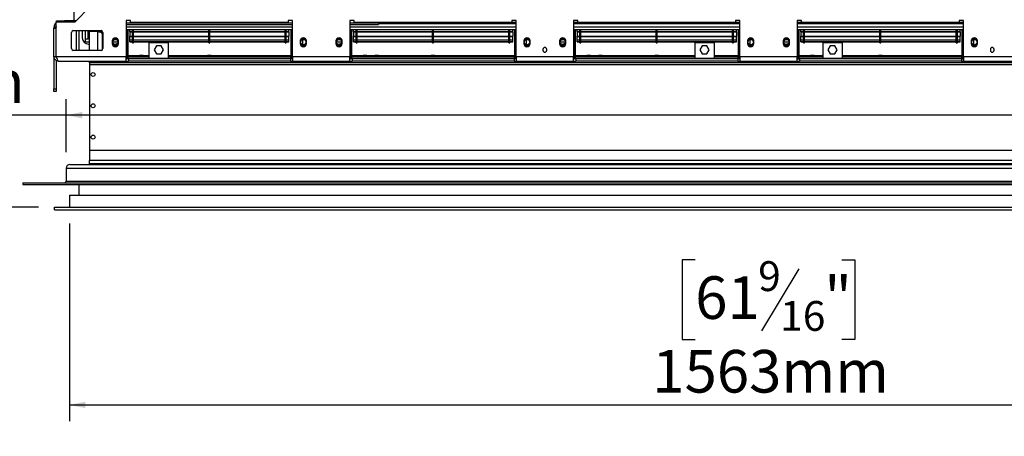
# Model space of a CAD drawing. Units: millimetres. Extents: x 71 to 3887, y 35 to 3094.
# Drawn here: x 534 to 1451, y 329 to 717 of the extents above; entities that cross this region are included whole.
import ezdxf

# ---------------------------------------------------------------- set-up
doc = ezdxf.new("R2010")
doc.units = ezdxf.units.MM
doc.header["$LTSCALE"] = 15
doc.layers.add('FORMAT', color=7, linetype='Continuous')
doc.styles.add('SLDTEXTSTYLE1', font='TXT', dxfattribs={"width": 0.75})
doc.dimstyles.new('SLDDIMSTYLE0', dxfattribs={"dimtxt": 39.6875, "dimasz": 15, "dimexe": 0, "dimexo": 0.0625, "dimgap": 9.921875, "dimtad": 1, "dimdec": 0, "dimlfac": 1.2, "dimrnd": 1e-09, "dimzin": 12, "dimdsep": 46, "dimtxsty": 'SLDTEXTSTYLE1', "dimsah": 1, "dimcen": 0.09, "dimadec": 0, "dimazin": 3, "dimtfac": 1, "dimtdec": 0, "dimtofl": 0, "dimtmove": 0, "dimatfit": 3, "dimfxl": 0, "dimfrac": 2, "dimtolj": 1, "dimtzin": 12, "dimarcsym": 0})
doc.dimstyles.new('SLDDIMSTYLE1', dxfattribs={"dimtxt": 39.6875, "dimasz": 15, "dimexe": 0, "dimexo": 0.0625, "dimgap": 9.921875, "dimtad": 1, "dimdec": 0, "dimlfac": 1.2, "dimrnd": 1e-09, "dimzin": 12, "dimdsep": 46, "dimtxsty": 'SLDTEXTSTYLE1', "dimsah": 1, "dimcen": 0.09, "dimadec": 0, "dimazin": 3, "dimtfac": 1, "dimtdec": 0, "dimtmove": 0, "dimatfit": 0, "dimfxl": 0, "dimfrac": 2, "dimtolj": 1, "dimtzin": 12, "dimarcsym": 0})

# ---------------------------------------------------------------- blocks, each defined once
blk = doc.blocks.new('_D_12')
at = {"layer": 'FORMAT', "color": 7}
for p, q in [((580.41, 527.57), (580.41, 343.53)), ((1882.91, 527.57), (1882.91, 343.53)), ((1163.35, 493.58), (1151.27, 493.58)), ((1151.27, 493.58), (1151.27, 419.5)), ((1299.97, 493.58), (1312.04, 493.58)), ((1312.04, 493.58), (1312.04, 419.5)), ((1259.84, 485.4), (1225.21, 427.68)), ((1151.27, 419.5), (1163.35, 419.5)), ((1312.04, 419.5), (1299.97, 419.5)), ((580.41, 358.53), (1882.91, 358.53))]:
    blk.add_line(p, q, dxfattribs=at)
for points in [[(580.41, 358.53), (595.41, 355.53), (595.41, 361.53)], [(1882.91, 358.53), (1867.91, 361.53), (1867.91, 355.53)]]:
    blk.add_solid(points, dxfattribs=at)
at = {"layer": 'FORMAT', "color": 7, "attachment_point": 1, "style": 'SLDTEXTSTYLE1'}
for s, insert, char_height in [('9', (1222, 492.35), 27.78), ('61', (1163.35, 478.32), 39.688), ('"', (1283.58, 478.32), 39.69), ('16', (1242.52, 455.31), 27.781), ('1563mm', (1123.4, 409.69), 39.688)]:
    blk.add_mtext(s, dxfattribs=dict(at, insert=insert, char_height=char_height))
blk = doc.blocks.new('_D_13')
at = {"layer": 'FORMAT', "color": 7}
for p, q in [((347.97, 763.48), (335.9, 763.48)), ((335.9, 763.48), (335.9, 689.4)), ((505.12, 763.48), (517.19, 763.48)), ((517.19, 763.48), (517.19, 689.4)), ((464.99, 755.3), (430.36, 697.58)), ((335.9, 689.4), (347.97, 689.4)), ((517.19, 689.4), (505.12, 689.4)), ((577.49, 594.07), (577.49, 643.43)), ((1885.82, 594.07), (1885.82, 643.43)), ((577.49, 628.43), (303.66, 628.43)), ((1885.82, 628.43), (577.49, 628.43))]:
    blk.add_line(p, q, dxfattribs=at)
for points in [[(577.49, 628.43), (592.49, 625.43), (592.49, 631.43)], [(1885.82, 628.43), (1870.82, 631.43), (1870.82, 625.43)]]:
    blk.add_solid(points, dxfattribs=at)
at = {"layer": 'FORMAT', "color": 7, "attachment_point": 1, "style": 'SLDTEXTSTYLE1'}
for s, insert, char_height in [('13', (406.62, 762.25), 27.781), ('61', (347.97, 748.22), 39.688), ('"', (488.73, 748.22), 39.69), ('16', (447.67, 725.21), 27.781), ('1570mm', (318.29, 679.59), 39.688)]:
    blk.add_mtext(s, dxfattribs=dict(at, insert=insert, char_height=char_height))
blk = doc.blocks.new('_D_14')
at = {"layer": 'FORMAT', "color": 7}
for p, q in [((426.54, 563.74), (426.54, 601.24)), ((522.07, 563.74), (411.54, 563.74)), ((426.54, 563.74), (426.54, 542.57)), ((551.66, 542.57), (411.54, 542.57)), ((426.54, 542.57), (426.54, 329.27)), ((302.52, 445.69), (302.52, 457.76)), ((302.52, 457.76), (365.58, 457.76)), ((365.58, 457.76), (365.58, 445.69)), ((302.52, 399.97), (302.52, 387.9)), ((365.58, 387.9), (365.58, 399.97)), ((302.52, 387.9), (365.58, 387.9))]:
    blk.add_line(p, q, dxfattribs=at)
for points in [[(426.54, 563.74), (429.54, 578.74), (423.54, 578.74)], [(426.54, 542.57), (423.54, 527.57), (429.54, 527.57)]]:
    blk.add_solid(points, dxfattribs=at)
at = {"layer": 'FORMAT', "color": 7, "char_height": 39.688, "attachment_point": 1, "rotation": 90, "style": 'SLDTEXTSTYLE1'}
for s, insert in [('25mm', (375.38, 343.89)), ('1"', (314.42, 399.97))]:
    blk.add_mtext(s, dxfattribs=dict(at, insert=insert))
blk = doc.blocks.new('_D_19')
at = {"layer": 'FORMAT'}
for p, q in [((540.82, 1052.16), (245.32, 1052.16)), ((260.32, 1052.16), (260.32, 542.57)), ((125.27, 864.36), (125.27, 876.43)), ((125.27, 876.43), (199.35, 876.43)), ((199.35, 876.43), (199.35, 864.36)), ((133.45, 824.23), (191.17, 789.6)), ((125.27, 727.74), (125.27, 715.67)), ((199.35, 715.67), (199.35, 727.74)), ((125.27, 715.67), (199.35, 715.67)), ((551.66, 542.57), (245.32, 542.57))]:
    blk.add_line(p, q, dxfattribs=at)
for points in [[(260.32, 1052.16), (257.32, 1037.16), (263.32, 1037.16)], [(260.32, 542.57), (263.32, 557.57), (257.32, 557.57)]]:
    blk.add_solid(points, dxfattribs=at)
at = {"layer": 'FORMAT', "attachment_point": 1, "rotation": 90, "style": 'SLDTEXTSTYLE1'}
for s, insert, char_height in [('612mm', (209.16, 702.45), 39.688), ('"', (140.53, 847.97), 39.69), ('16', (163.54, 806.91), 27.781), ('1', (126.5, 786.39), 27.78), ('24', (140.53, 727.74), 39.688)]:
    blk.add_mtext(s, dxfattribs=dict(at, insert=insert, char_height=char_height))

msp = doc.modelspace()

# ---------------------------------------------------------------- linework, layer by layer
at = {"color": 7, "linetype": 'Continuous', "lineweight": 25}
for p, q in [((584.48, 743.95), (584.48, 717.16)), ((585.74, 715.49), (599.91, 729.66)), ((568.24, 715.49), (585.74, 715.49)), ((568.24, 682.99), (568.24, 715.49)), ((568.32, 715.49), (568.32, 716.32)), ((568.32, 716.32), (569.99, 716.32)), ((569.99, 716.32), (569.99, 715.49)), ((569.99, 716.32), (574.16, 716.32)), ((574.16, 715.49), (574.16, 716.32)), ((574.16, 716.32), (575.82, 716.32)), ((575.82, 715.49), (575.82, 716.32)), ((586.57, 716.32), (575.82, 716.32)), ((637.49, 716.74), (633.32, 716.74)), ((633.32, 716.74), (633.32, 682.99)), ((637.49, 714.66), (637.49, 716.74)), ((788.32, 716.74), (784.16, 716.74)), ((784.16, 716.74), (784.16, 714.66)), ((788.32, 682.99), (788.32, 716.74)), ((845.82, 716.74), (841.66, 716.74)), ((841.66, 716.74), (841.66, 682.99)), ((845.82, 714.66), (845.82, 716.74)), ((996.66, 716.74), (992.49, 716.74)), ((992.49, 716.74), (992.49, 714.66)), ((996.66, 716.32), (992.49, 716.32)), ((996.66, 682.99), (996.66, 716.74)), ((1054.16, 716.74), (1049.99, 716.74)), ((1049.99, 716.74), (1049.99, 682.99)), ((1054.16, 716.32), (1049.99, 716.32)), ((1054.16, 714.66), (1054.16, 716.74)), ((1204.99, 716.74), (1200.82, 716.74)), ((1200.82, 716.74), (1200.82, 714.66)), ((1204.99, 716.32), (1200.82, 716.32)), ((1204.99, 682.99), (1204.99, 716.74)), ((1262.49, 716.74), (1258.32, 716.74)), ((1258.32, 716.74), (1258.32, 682.99)), ((1262.49, 716.32), (1258.32, 716.32)), ((1262.49, 714.66), (1262.49, 716.74)), ((1413.32, 716.74), (1409.16, 716.74)), ((1409.16, 716.74), (1409.16, 714.66)), ((1413.32, 716.32), (1409.16, 716.32)), ((1413.32, 682.99), (1413.32, 716.74)), ((568.16, 710.49), (566.07, 710.49)), ((566.07, 710.49), (566.07, 709.61)), ((566.07, 709.61), (568.16, 709.61)), ((566.07, 682.99), (566.07, 709.61)), ((568.16, 709.61), (568.16, 710.49)), ((568.16, 682.99), (568.16, 709.61)), ((584.07, 707.16), (609.91, 707.16)), ((586.66, 707.16), (586.66, 688.82)), ((592.49, 707.16), (592.49, 700.49)), ((595.41, 699.19), (595.41, 707.16)), ((597.91, 699.19), (597.91, 707.16)), ((599.16, 706.32), (597.91, 706.32)), ((599.16, 707.16), (599.16, 706.32)), ((607.07, 706.32), (599.16, 706.32)), ((607.07, 706.27), (599.16, 706.27)), ((599.16, 688.82), (599.16, 706.27)), ((604.16, 706.27), (604.16, 706.32)), ((607.07, 707.16), (607.07, 706.32)), ((607.65, 706.2), (607.07, 706.32)), ((633.32, 712.99), (788.32, 712.99)), ((788.32, 710.49), (633.32, 710.49)), ((788.32, 707.99), (633.32, 707.99)), ((634.16, 707.99), (634.16, 680.91)), ((634.99, 707.99), (634.99, 680.91)), ((636.66, 706.49), (636.66, 707.99)), ((636.66, 706.49), (639.16, 706.49)), ((636.66, 706.24), (636.66, 706.49)), ((636.66, 706.24), (639.16, 706.24)), ((636.66, 706.2), (636.66, 706.24)), ((636.66, 706.2), (639.16, 706.2)), ((636.66, 706.2), (636.66, 701.94)), ((784.16, 714.66), (637.49, 714.66)), ((639.16, 695.91), (639.16, 707.99)), ((640.16, 695.91), (640.16, 707.99)), ((640.16, 706.49), (710.32, 706.49)), ((640.16, 706.24), (710.32, 706.24)), ((640.16, 706.2), (710.32, 706.2)), ((710.32, 695.91), (710.32, 707.99)), ((711.32, 695.91), (711.32, 707.99)), ((711.32, 706.49), (781.49, 706.49)), ((711.32, 706.24), (781.49, 706.24)), ((711.32, 706.2), (781.49, 706.2)), ((781.49, 695.91), (781.49, 707.99)), ((782.49, 695.91), (782.49, 707.99)), ((782.49, 706.49), (784.99, 706.49)), ((782.49, 706.24), (784.99, 706.24)), ((782.49, 706.2), (784.99, 706.2)), ((784.99, 706.49), (784.99, 707.99)), ((784.99, 706.24), (784.99, 706.49)), ((784.99, 706.2), (784.99, 706.24)), ((784.99, 706.2), (784.99, 701.94)), ((786.66, 707.99), (786.66, 680.91)), ((787.49, 707.99), (787.49, 680.91)), ((841.66, 712.99), (868.36, 712.99)), ((996.66, 710.49), (841.66, 710.49)), ((996.66, 707.99), (841.66, 707.99)), ((842.49, 707.99), (842.49, 680.91)), ((843.32, 707.99), (843.32, 680.91)), ((844.99, 706.49), (844.99, 707.99)), ((844.99, 706.49), (847.49, 706.49)), ((844.99, 706.24), (844.99, 706.49)), ((844.99, 706.24), (847.49, 706.24)), ((844.99, 706.2), (844.99, 706.24)), ((844.99, 706.2), (847.49, 706.2)), ((844.99, 706.2), (844.99, 701.94)), ((992.49, 714.66), (845.82, 714.66)), ((847.49, 695.91), (847.49, 707.99)), ((848.49, 695.91), (848.49, 707.99)), ((848.49, 706.49), (918.66, 706.49)), ((848.49, 706.24), (918.66, 706.24)), ((848.49, 706.2), (918.66, 706.2)), ((868.36, 714.49), (868.36, 714.66)), ((868.36, 714.49), (868.36, 712.99)), ((996.66, 713.41), (868.36, 713.41)), ((918.66, 695.91), (918.66, 707.99)), ((919.66, 695.91), (919.66, 707.99)), ((919.66, 706.49), (989.82, 706.49)), ((919.66, 706.24), (989.82, 706.24)), ((919.66, 706.2), (989.82, 706.2)), ((989.82, 695.91), (989.82, 707.99)), ((990.82, 695.91), (990.82, 707.99)), ((990.82, 706.49), (993.32, 706.49)), ((990.82, 706.24), (993.32, 706.24)), ((990.82, 706.2), (993.32, 706.2)), ((992.49, 714.66), (996.66, 714.66)), ((993.32, 706.49), (993.32, 707.99)), ((993.32, 706.24), (993.32, 706.49)), ((993.32, 706.2), (993.32, 706.24)), ((993.32, 706.2), (993.32, 701.94)), ((994.99, 707.99), (994.99, 680.91)), ((995.82, 707.99), (995.82, 680.91)), ((1049.99, 714.66), (1054.16, 714.66)), ((1204.99, 713.41), (1049.99, 713.41)), ((1204.99, 710.49), (1049.99, 710.49)), ((1204.99, 707.99), (1049.99, 707.99)), ((1050.82, 707.99), (1050.82, 680.91)), ((1051.66, 707.99), (1051.66, 680.91)), ((1053.32, 706.49), (1053.32, 707.99)), ((1053.32, 706.49), (1055.82, 706.49)), ((1053.32, 706.24), (1053.32, 706.49)), ((1053.32, 706.24), (1055.82, 706.24)), ((1053.32, 706.2), (1053.32, 706.24)), ((1053.32, 706.2), (1055.82, 706.2)), ((1053.32, 706.2), (1053.32, 701.94)), ((1200.82, 714.66), (1054.16, 714.66)), ((1055.82, 695.91), (1055.82, 707.99)), ((1056.82, 695.91), (1056.82, 707.99)), ((1056.82, 706.49), (1126.99, 706.49)), ((1056.82, 706.24), (1126.99, 706.24)), ((1056.82, 706.2), (1126.99, 706.2)), ((1126.99, 695.91), (1126.99, 707.99)), ((1127.99, 695.91), (1127.99, 707.99)), ((1127.99, 706.49), (1198.16, 706.49)), ((1127.99, 706.24), (1198.16, 706.24)), ((1127.99, 706.2), (1198.16, 706.2)), ((1198.16, 695.91), (1198.16, 707.99)), ((1199.16, 695.91), (1199.16, 707.99)), ((1199.16, 706.49), (1201.66, 706.49)), ((1199.16, 706.24), (1201.66, 706.24)), ((1199.16, 706.2), (1201.66, 706.2)), ((1200.82, 714.66), (1204.99, 714.66)), ((1201.66, 706.49), (1201.66, 707.99)), ((1201.66, 706.24), (1201.66, 706.49)), ((1201.66, 706.2), (1201.66, 706.24)), ((1201.66, 706.2), (1201.66, 701.94)), ((1203.32, 707.99), (1203.32, 680.91)), ((1204.16, 707.99), (1204.16, 680.91)), ((1258.32, 714.66), (1262.49, 714.66)), ((1413.32, 713.41), (1258.32, 713.41)), ((1413.32, 710.49), (1258.32, 710.49)), ((1413.32, 707.99), (1258.32, 707.99)), ((1259.16, 707.99), (1259.16, 680.91)), ((1259.99, 707.99), (1259.99, 680.91)), ((1261.66, 706.49), (1261.66, 707.99)), ((1261.66, 706.49), (1264.16, 706.49)), ((1261.66, 706.24), (1261.66, 706.49)), ((1261.66, 706.24), (1264.16, 706.24)), ((1261.66, 706.2), (1261.66, 706.24)), ((1261.66, 706.2), (1264.16, 706.2)), ((1261.66, 706.2), (1261.66, 701.94)), ((1409.16, 714.66), (1262.49, 714.66)), ((1264.16, 695.91), (1264.16, 707.99)), ((1265.16, 695.91), (1265.16, 707.99)), ((1265.16, 706.49), (1335.32, 706.49)), ((1265.16, 706.24), (1335.32, 706.24)), ((1265.16, 706.2), (1335.32, 706.2)), ((1335.32, 695.91), (1335.32, 707.99)), ((1336.32, 695.91), (1336.32, 707.99)), ((1336.32, 706.49), (1406.49, 706.49)), ((1336.32, 706.24), (1406.49, 706.24)), ((1336.32, 706.2), (1406.49, 706.2)), ((1406.49, 695.91), (1406.49, 707.99)), ((1407.49, 695.91), (1407.49, 707.99)), ((1407.49, 706.49), (1409.99, 706.49)), ((1407.49, 706.24), (1409.99, 706.24)), ((1407.49, 706.2), (1409.99, 706.2)), ((1409.16, 714.66), (1413.32, 714.66)), ((1409.99, 706.49), (1409.99, 707.99)), ((1409.99, 706.24), (1409.99, 706.49)), ((1409.99, 706.2), (1409.99, 706.24)), ((1409.99, 706.2), (1409.99, 701.94)), ((1411.66, 707.99), (1411.66, 680.91)), ((1412.49, 707.99), (1412.49, 680.91)), ((582.41, 690.49), (582.41, 705.49)), ((595.41, 696.74), (595.41, 699.19)), ((597.91, 699.19), (595.41, 699.19)), ((599.16, 704.24), (597.91, 704.24)), ((610.82, 704.24), (610.82, 689.1)), ((611.57, 705.49), (611.57, 690.49)), ((620.41, 697.57), (620.41, 695.07)), ((626.24, 695.07), (626.24, 697.57)), ((634.16, 706.07), (633.32, 706.07)), ((636.66, 701.94), (639.16, 701.94)), ((636.66, 701.69), (636.66, 701.94)), ((636.66, 698.69), (636.66, 701.69)), ((636.66, 701.69), (639.16, 701.69)), ((636.66, 698.69), (639.16, 698.69)), ((636.66, 698.69), (636.66, 698.46)), ((636.66, 696.95), (636.66, 698.46)), ((636.66, 698.46), (639.16, 698.46)), ((640.16, 701.94), (710.32, 701.94)), ((640.16, 701.69), (710.32, 701.69)), ((640.16, 698.69), (710.32, 698.69)), ((640.16, 698.46), (710.32, 698.46)), ((711.32, 701.94), (781.49, 701.94)), ((711.32, 701.69), (781.49, 701.69)), ((711.32, 698.69), (781.49, 698.69)), ((711.32, 698.46), (781.49, 698.46)), ((782.49, 701.94), (784.99, 701.94)), ((782.49, 701.69), (784.99, 701.69)), ((782.49, 698.69), (784.99, 698.69)), ((782.49, 698.46), (784.99, 698.46)), ((784.99, 701.69), (784.99, 701.94)), ((784.99, 698.69), (784.99, 701.69)), ((784.99, 698.46), (784.99, 698.69)), ((784.99, 696.95), (784.99, 698.46)), ((787.49, 706.07), (788.32, 706.07)), ((795.41, 697.57), (795.41, 695.07)), ((801.24, 695.07), (801.24, 697.57)), ((828.74, 697.57), (828.74, 695.07)), ((834.57, 695.07), (834.57, 697.57)), ((842.49, 706.07), (841.66, 706.07)), ((844.99, 701.94), (847.49, 701.94)), ((844.99, 701.69), (844.99, 701.94)), ((844.99, 698.69), (844.99, 701.69)), ((844.99, 701.69), (847.49, 701.69)), ((844.99, 698.69), (847.49, 698.69)), ((844.99, 698.69), (844.99, 698.46)), ((844.99, 696.95), (844.99, 698.46)), ((844.99, 698.46), (847.49, 698.46)), ((848.49, 701.94), (918.66, 701.94)), ((848.49, 701.69), (918.66, 701.69)), ((848.49, 698.69), (918.66, 698.69)), ((848.49, 698.46), (918.66, 698.46)), ((919.66, 701.94), (989.82, 701.94)), ((919.66, 701.69), (989.82, 701.69)), ((919.66, 698.69), (989.82, 698.69)), ((919.66, 698.46), (989.82, 698.46)), ((990.82, 701.94), (993.32, 701.94)), ((990.82, 701.69), (993.32, 701.69)), ((990.82, 698.69), (993.32, 698.69)), ((990.82, 698.46), (993.32, 698.46)), ((993.32, 701.69), (993.32, 701.94)), ((993.32, 698.69), (993.32, 701.69)), ((993.32, 698.46), (993.32, 698.69)), ((993.32, 696.95), (993.32, 698.46)), ((995.82, 706.07), (996.66, 706.07)), ((1003.74, 697.57), (1003.74, 695.07)), ((1009.57, 695.07), (1009.57, 697.57)), ((1037.07, 697.57), (1037.07, 695.07)), ((1042.91, 695.07), (1042.91, 697.57)), ((1050.82, 706.07), (1049.99, 706.07)), ((1053.32, 701.94), (1055.82, 701.94)), ((1053.32, 701.69), (1053.32, 701.94)), ((1053.32, 698.69), (1053.32, 701.69)), ((1053.32, 701.69), (1055.82, 701.69)), ((1053.32, 698.69), (1055.82, 698.69)), ((1053.32, 698.69), (1053.32, 698.46)), ((1053.32, 696.95), (1053.32, 698.46)), ((1053.32, 698.46), (1055.82, 698.46)), ((1056.82, 701.94), (1126.99, 701.94)), ((1056.82, 701.69), (1126.99, 701.69)), ((1056.82, 698.69), (1126.99, 698.69)), ((1056.82, 698.46), (1126.99, 698.46)), ((1127.99, 701.94), (1198.16, 701.94)), ((1127.99, 701.69), (1198.16, 701.69)), ((1127.99, 698.69), (1198.16, 698.69)), ((1127.99, 698.46), (1198.16, 698.46)), ((1199.16, 701.94), (1201.66, 701.94)), ((1199.16, 701.69), (1201.66, 701.69)), ((1199.16, 698.69), (1201.66, 698.69)), ((1199.16, 698.46), (1201.66, 698.46)), ((1201.66, 701.69), (1201.66, 701.94)), ((1201.66, 698.69), (1201.66, 701.69)), ((1201.66, 698.46), (1201.66, 698.69)), ((1201.66, 696.95), (1201.66, 698.46)), ((1204.16, 706.07), (1204.99, 706.07)), ((1212.07, 697.57), (1212.07, 695.07)), ((1217.91, 695.07), (1217.91, 697.57)), ((1245.41, 697.57), (1245.41, 695.07)), ((1251.24, 695.07), (1251.24, 697.57)), ((1259.16, 706.07), (1258.32, 706.07)), ((1261.66, 701.94), (1264.16, 701.94)), ((1261.66, 701.69), (1261.66, 701.94)), ((1261.66, 698.69), (1261.66, 701.69)), ((1261.66, 701.69), (1264.16, 701.69)), ((1261.66, 698.69), (1264.16, 698.69)), ((1261.66, 698.69), (1261.66, 698.46)), ((1261.66, 696.95), (1261.66, 698.46)), ((1261.66, 698.46), (1264.16, 698.46)), ((1265.16, 701.94), (1335.32, 701.94)), ((1265.16, 701.69), (1335.32, 701.69)), ((1265.16, 698.69), (1335.32, 698.69)), ((1265.16, 698.46), (1335.32, 698.46)), ((1336.32, 701.94), (1406.49, 701.94)), ((1336.32, 701.69), (1406.49, 701.69)), ((1336.32, 698.69), (1406.49, 698.69)), ((1336.32, 698.46), (1406.49, 698.46)), ((1407.49, 701.94), (1409.99, 701.94)), ((1407.49, 701.69), (1409.99, 701.69)), ((1407.49, 698.69), (1409.99, 698.69)), ((1407.49, 698.46), (1409.99, 698.46)), ((1409.99, 701.69), (1409.99, 701.94)), ((1409.99, 698.69), (1409.99, 701.69)), ((1409.99, 698.46), (1409.99, 698.69)), ((1409.99, 696.95), (1409.99, 698.37)), ((1412.49, 706.07), (1413.32, 706.07)), ((1420.41, 697.57), (1420.41, 695.07)), ((1426.24, 695.07), (1426.24, 697.57)), ((609.91, 688.82), (584.07, 688.82)), ((595.41, 696.74), (599.16, 696.74)), ((598.32, 694.66), (599.16, 694.66)), ((610.82, 695.49), (611.57, 695.49)), ((610.82, 694.66), (611.57, 694.66)), ((620.84, 696.74), (625.81, 696.74)), ((621.62, 694.66), (622.49, 694.66)), ((636.66, 696.95), (639.16, 696.95)), ((636.66, 696.75), (636.66, 696.95)), ((636.66, 696.75), (639.16, 696.75)), ((639.16, 695.91), (640.16, 695.91)), ((640.16, 696.95), (710.32, 696.95)), ((640.16, 696.75), (710.32, 696.75)), ((654.57, 695.91), (654.57, 681.32)), ((672.91, 695.91), (654.57, 695.91)), ((661.55, 693.03), (659.36, 689.24)), ((659.36, 689.24), (661.55, 685.45)), ((665.93, 693.03), (661.55, 693.03)), ((668.12, 689.24), (665.93, 693.03)), ((665.93, 685.45), (668.12, 689.24)), ((672.91, 681.32), (672.91, 695.91)), ((710.32, 695.91), (711.32, 695.91)), ((711.32, 696.95), (781.49, 696.95)), ((711.32, 696.75), (781.49, 696.75)), ((781.49, 695.91), (782.49, 695.91)), ((782.49, 696.95), (784.99, 696.95)), ((782.49, 696.75), (784.99, 696.75)), ((784.99, 696.75), (784.99, 696.95)), ((829.17, 696.74), (834.14, 696.74)), ((829.96, 694.66), (830.82, 694.66)), ((844.99, 696.95), (847.49, 696.95)), ((844.99, 696.75), (844.99, 696.95)), ((844.99, 696.75), (847.49, 696.75)), ((847.49, 695.91), (848.49, 695.91)), ((848.49, 696.95), (918.66, 696.95)), ((848.49, 696.75), (918.66, 696.75)), ((918.66, 695.91), (919.66, 695.91)), ((919.66, 696.95), (989.82, 696.95)), ((919.66, 696.75), (989.82, 696.75)), ((989.82, 695.91), (990.82, 695.91)), ((990.82, 696.95), (993.32, 696.95)), ((990.82, 696.75), (993.32, 696.75)), ((993.32, 696.75), (993.32, 696.95)), ((1021.57, 689.71), (1021.57, 688.88)), ((1025.07, 688.88), (1025.07, 689.71)), ((1037.5, 696.74), (1042.48, 696.74)), ((1038.29, 694.66), (1039.16, 694.66)), ((1053.32, 696.95), (1055.82, 696.95)), ((1053.32, 696.75), (1053.32, 696.95)), ((1053.32, 696.75), (1055.82, 696.75)), ((1055.82, 695.91), (1056.82, 695.91)), ((1056.82, 696.95), (1126.99, 696.95)), ((1056.82, 696.75), (1126.99, 696.75)), ((1126.99, 695.91), (1127.99, 695.91)), ((1127.99, 696.95), (1198.16, 696.95)), ((1127.99, 696.75), (1198.16, 696.75)), ((1162.91, 695.91), (1162.91, 681.32)), ((1181.24, 695.91), (1162.91, 695.91)), ((1169.88, 693.03), (1167.69, 689.24)), ((1167.69, 689.24), (1169.88, 685.45)), ((1174.26, 693.03), (1169.88, 693.03)), ((1176.45, 689.24), (1174.26, 693.03)), ((1174.26, 685.45), (1176.45, 689.24)), ((1181.24, 681.32), (1181.24, 695.91)), ((1198.16, 695.91), (1199.16, 695.91)), ((1199.16, 696.95), (1201.66, 696.95)), ((1199.16, 696.75), (1201.66, 696.75)), ((1201.66, 696.75), (1201.66, 696.95)), ((1245.84, 696.74), (1250.81, 696.74)), ((1246.62, 694.66), (1247.49, 694.66)), ((1261.66, 696.95), (1264.16, 696.95)), ((1261.66, 696.75), (1261.66, 696.95)), ((1261.66, 696.75), (1264.16, 696.75)), ((1264.16, 695.91), (1265.16, 695.91)), ((1265.16, 696.95), (1335.32, 696.95)), ((1265.16, 696.75), (1335.32, 696.75)), ((1282.07, 695.91), (1282.07, 681.32)), ((1300.41, 695.91), (1282.07, 695.91)), ((1289.05, 693.03), (1286.86, 689.24)), ((1286.86, 689.24), (1289.05, 685.45)), ((1293.43, 693.03), (1289.05, 693.03)), ((1295.62, 689.24), (1293.43, 693.03)), ((1293.43, 685.45), (1295.62, 689.24)), ((1300.41, 681.32), (1300.41, 695.91)), ((1335.32, 695.91), (1336.32, 695.91)), ((1336.32, 696.95), (1406.49, 696.95)), ((1336.32, 696.75), (1406.49, 696.75)), ((1406.49, 695.91), (1407.49, 695.91)), ((1407.49, 696.95), (1409.99, 696.95)), ((1407.49, 696.75), (1409.99, 696.75)), ((1409.99, 696.75), (1409.99, 696.95)), ((1438.24, 689.71), (1438.24, 688.88)), ((1441.74, 688.88), (1441.74, 689.71)), ((566.07, 682.99), (568.16, 682.99)), ((566.07, 682.99), (566.07, 652.99)), ((568.16, 679.41), (568.16, 652.99)), ((568.24, 682.99), (633.32, 682.99)), ((570.24, 678.82), (633.32, 678.82)), ((599.16, 677.16), (599.16, 678.82)), ((603.32, 678.82), (603.32, 677.16)), ((634.16, 686.91), (633.32, 686.91)), ((633.32, 683.82), (634.16, 683.82)), ((633.32, 682.99), (634.16, 682.99)), ((633.32, 678.82), (633.32, 682.99)), ((633.32, 681.74), (633.49, 681.74)), ((635.41, 680.91), (633.32, 680.91)), ((633.32, 678.82), (635.41, 678.82)), ((633.49, 681.74), (633.49, 680.91)), ((645.76, 683.84), (634.99, 683.84)), ((654.57, 683.82), (634.99, 683.82)), ((634.99, 680.91), (634.99, 682.32)), ((786.24, 680.91), (635.41, 680.91)), ((635.41, 680.91), (635.41, 678.82)), ((786.24, 678.82), (635.41, 678.82)), ((645.82, 684.16), (645.75, 683.82)), ((649.15, 684.16), (645.82, 684.16)), ((649.22, 683.82), (649.15, 684.16)), ((654.57, 683.84), (649.22, 683.84)), ((656.82, 681.32), (654.57, 681.32)), ((654.57, 681.32), (654.57, 680.91)), ((659.93, 681.32), (656.82, 681.32)), ((656.82, 680.91), (656.82, 681.32)), ((662.18, 681.32), (659.93, 681.32)), ((659.93, 681.32), (659.93, 680.91)), ((661.55, 685.45), (665.93, 685.45)), ((665.3, 681.32), (662.18, 681.32)), ((662.18, 680.91), (662.18, 681.32)), ((667.55, 681.32), (665.3, 681.32)), ((665.3, 681.32), (665.3, 680.91)), ((670.66, 681.32), (667.55, 681.32)), ((667.55, 680.91), (667.55, 681.32)), ((672.91, 681.32), (670.66, 681.32)), ((670.66, 681.32), (670.66, 680.91)), ((709.09, 683.84), (672.91, 683.84)), ((786.66, 683.82), (672.91, 683.82)), ((672.91, 680.91), (672.91, 681.32)), ((709.16, 684.16), (709.09, 683.82)), ((712.49, 684.16), (709.16, 684.16)), ((712.56, 683.82), (712.49, 684.16)), ((761.59, 683.84), (712.55, 683.84)), ((761.66, 684.16), (761.59, 683.82)), ((761.66, 684.16), (764.99, 684.16)), ((765.06, 683.82), (764.99, 684.16)), ((772.43, 683.84), (765.05, 683.84)), ((772.49, 684.16), (772.42, 683.82)), ((772.49, 684.16), (775.82, 684.16)), ((775.89, 683.82), (775.82, 684.16)), ((786.66, 683.84), (775.89, 683.84)), ((786.24, 680.91), (786.24, 678.82)), ((788.32, 680.91), (786.24, 680.91)), ((786.24, 678.82), (788.32, 678.82)), ((786.66, 680.91), (786.66, 682.32)), ((787.49, 686.91), (788.32, 686.91)), ((788.32, 683.82), (787.49, 683.82)), ((788.32, 682.99), (787.49, 682.99)), ((788.32, 681.74), (788.16, 681.74)), ((788.16, 681.74), (788.16, 680.91)), ((788.32, 682.99), (841.66, 682.99)), ((788.32, 682.99), (788.32, 678.82)), ((788.32, 678.82), (841.66, 678.82)), ((842.49, 686.91), (841.66, 686.91)), ((841.66, 683.82), (842.49, 683.82)), ((841.66, 682.99), (842.49, 682.99)), ((841.66, 678.82), (841.66, 682.99)), ((841.66, 681.74), (841.82, 681.74)), ((843.74, 680.91), (841.66, 680.91)), ((841.66, 678.82), (843.74, 678.82)), ((841.82, 681.74), (841.82, 680.91)), ((854.09, 683.84), (843.32, 683.84)), ((994.99, 683.82), (843.32, 683.82)), ((994.99, 682.32), (843.32, 682.32)), ((843.32, 680.91), (843.32, 682.32)), ((843.74, 680.91), (843.74, 678.82)), ((994.57, 680.91), (843.74, 680.91)), ((994.57, 678.82), (843.74, 678.82)), ((854.16, 684.16), (854.09, 683.82)), ((857.49, 684.16), (854.16, 684.16)), ((857.56, 683.82), (857.49, 684.16)), ((864.93, 683.84), (857.55, 683.84)), ((864.99, 684.16), (864.92, 683.82)), ((868.32, 684.16), (864.99, 684.16)), ((868.39, 683.82), (868.32, 684.16)), ((917.43, 683.84), (868.39, 683.84)), ((917.49, 684.16), (917.42, 683.82)), ((920.82, 684.16), (917.49, 684.16)), ((920.89, 683.82), (920.82, 684.16)), ((969.93, 683.84), (920.89, 683.84)), ((969.99, 684.16), (969.92, 683.82)), ((969.99, 684.16), (973.32, 684.16)), ((973.39, 683.82), (973.32, 684.16)), ((980.76, 683.84), (973.39, 683.84)), ((980.82, 684.16), (980.75, 683.82)), ((980.82, 684.16), (984.15, 684.16)), ((984.22, 683.82), (984.15, 684.16)), ((994.99, 683.84), (984.22, 683.84)), ((994.57, 680.91), (994.57, 678.82)), ((996.66, 680.91), (994.57, 680.91)), ((994.57, 678.82), (996.66, 678.82)), ((994.99, 680.91), (994.99, 682.32)), ((995.82, 686.91), (996.66, 686.91)), ((996.66, 683.82), (995.82, 683.82)), ((996.66, 682.99), (995.82, 682.99)), ((996.49, 681.74), (996.49, 680.91)), ((996.66, 681.74), (996.49, 681.74)), ((996.66, 682.99), (1049.99, 682.99)), ((996.66, 682.99), (996.66, 678.82)), ((996.66, 678.82), (1049.99, 678.82)), ((1050.82, 686.91), (1049.99, 686.91)), ((1049.99, 683.82), (1050.82, 683.82)), ((1049.99, 682.99), (1050.82, 682.99)), ((1049.99, 678.82), (1049.99, 682.99)), ((1049.99, 681.74), (1050.16, 681.74)), ((1052.07, 680.91), (1049.99, 680.91)), ((1049.99, 678.82), (1052.07, 678.82)), ((1050.16, 681.74), (1050.16, 680.91)), ((1062.43, 683.84), (1051.66, 683.84)), ((1162.91, 683.82), (1051.66, 683.82)), ((1051.66, 680.91), (1051.66, 682.32)), ((1202.91, 680.91), (1052.07, 680.91)), ((1052.07, 680.91), (1052.07, 678.82)), ((1202.91, 678.82), (1052.07, 678.82)), ((1062.49, 684.16), (1062.42, 683.82)), ((1065.82, 684.16), (1062.49, 684.16)), ((1065.89, 683.82), (1065.82, 684.16)), ((1073.26, 683.84), (1065.89, 683.84)), ((1073.32, 684.16), (1073.25, 683.82)), ((1076.65, 684.16), (1073.32, 684.16)), ((1076.72, 683.82), (1076.65, 684.16)), ((1125.76, 683.84), (1076.72, 683.84)), ((1125.82, 684.16), (1125.75, 683.82)), ((1129.15, 684.16), (1125.82, 684.16)), ((1129.22, 683.82), (1129.15, 684.16)), ((1162.91, 683.84), (1129.22, 683.84)), ((1165.16, 681.32), (1162.91, 681.32)), ((1162.91, 681.32), (1162.91, 680.91)), ((1168.27, 681.32), (1165.16, 681.32)), ((1165.16, 680.91), (1165.16, 681.32)), ((1170.52, 681.32), (1168.27, 681.32)), ((1168.27, 681.32), (1168.27, 680.91)), ((1169.88, 685.45), (1174.26, 685.45)), ((1173.63, 681.32), (1170.52, 681.32)), ((1170.52, 680.91), (1170.52, 681.32)), ((1175.88, 681.32), (1173.63, 681.32)), ((1173.63, 681.32), (1173.63, 680.91)), ((1178.99, 681.32), (1175.88, 681.32)), ((1175.88, 680.91), (1175.88, 681.32)), ((1181.24, 681.32), (1178.99, 681.32)), ((1178.99, 681.32), (1178.99, 680.91)), ((1181.24, 684.16), (1181.65, 684.16)), ((1203.32, 683.82), (1181.24, 683.82)), ((1181.24, 680.91), (1181.24, 681.32)), ((1181.72, 683.82), (1181.65, 684.16)), ((1189.09, 683.84), (1181.72, 683.84)), ((1189.16, 684.16), (1189.09, 683.82)), ((1189.16, 684.16), (1192.49, 684.16)), ((1192.56, 683.82), (1192.49, 684.16)), ((1203.32, 683.84), (1192.55, 683.84)), ((1202.91, 680.91), (1202.91, 678.82)), ((1204.99, 680.91), (1202.91, 680.91)), ((1202.91, 678.82), (1204.99, 678.82)), ((1203.32, 680.91), (1203.32, 682.32)), ((1204.16, 686.91), (1204.99, 686.91)), ((1204.99, 683.82), (1204.16, 683.82)), ((1204.99, 682.99), (1204.16, 682.99)), ((1204.99, 681.74), (1204.82, 681.74)), ((1204.82, 681.74), (1204.82, 680.91)), ((1204.99, 682.99), (1258.32, 682.99)), ((1204.99, 682.99), (1204.99, 678.82)), ((1204.99, 678.82), (1258.32, 678.82)), ((1259.16, 686.91), (1258.32, 686.91)), ((1258.32, 683.82), (1259.16, 683.82)), ((1258.32, 682.99), (1259.16, 682.99)), ((1258.32, 678.82), (1258.32, 682.99)), ((1258.32, 681.74), (1258.49, 681.74)), ((1258.32, 680.91), (1260.41, 680.91)), ((1258.32, 678.82), (1260.41, 678.82)), ((1258.49, 681.74), (1258.49, 680.91)), ((1270.76, 683.84), (1259.99, 683.84)), ((1282.07, 683.82), (1259.99, 683.82)), ((1259.99, 680.91), (1259.99, 682.32)), ((1260.41, 680.91), (1260.41, 678.82)), ((1411.24, 680.91), (1260.41, 680.91)), ((1411.24, 678.82), (1260.41, 678.82)), ((1270.82, 684.16), (1270.75, 683.82)), ((1274.15, 684.16), (1270.82, 684.16)), ((1274.22, 683.82), (1274.15, 684.16)), ((1281.59, 683.84), (1274.22, 683.84)), ((1281.66, 684.16), (1281.59, 683.82)), ((1282.07, 684.16), (1281.66, 684.16)), ((1284.32, 681.32), (1282.07, 681.32)), ((1282.07, 681.32), (1282.07, 680.91)), ((1287.43, 681.32), (1284.32, 681.32)), ((1284.32, 680.91), (1284.32, 681.32)), ((1289.68, 681.32), (1287.43, 681.32)), ((1287.43, 681.32), (1287.43, 680.91)), ((1289.05, 685.45), (1293.43, 685.45)), ((1292.8, 681.32), (1289.68, 681.32)), ((1289.68, 680.91), (1289.68, 681.32)), ((1295.05, 681.32), (1292.8, 681.32)), ((1292.8, 681.32), (1292.8, 680.91)), ((1298.16, 681.32), (1295.05, 681.32)), ((1295.05, 680.91), (1295.05, 681.32)), ((1300.41, 681.32), (1298.16, 681.32)), ((1298.16, 681.32), (1298.16, 680.91)), ((1334.09, 683.84), (1300.41, 683.84)), ((1411.66, 683.82), (1300.41, 683.82)), ((1300.41, 680.91), (1300.41, 681.32)), ((1334.16, 684.16), (1334.09, 683.82)), ((1337.49, 684.16), (1334.16, 684.16)), ((1337.56, 683.82), (1337.49, 684.16)), ((1386.59, 683.84), (1337.55, 683.84)), ((1386.66, 684.16), (1386.59, 683.82)), ((1386.66, 684.16), (1389.99, 684.16)), ((1390.06, 683.82), (1389.99, 684.16)), ((1397.43, 683.84), (1390.05, 683.84)), ((1397.49, 684.16), (1397.42, 683.82)), ((1397.49, 684.16), (1400.82, 684.16)), ((1400.89, 683.82), (1400.82, 684.16)), ((1411.66, 683.84), (1400.89, 683.84)), ((1411.24, 680.91), (1411.24, 678.82)), ((1411.24, 680.91), (1413.32, 680.91)), ((1411.24, 678.82), (1413.32, 678.82)), ((1411.66, 680.91), (1411.66, 682.32)), ((1412.49, 686.91), (1413.32, 686.91)), ((1413.32, 683.82), (1412.49, 683.82)), ((1413.32, 682.99), (1412.49, 682.99)), ((1413.16, 681.74), (1413.16, 680.91)), ((1413.32, 681.74), (1413.16, 681.74)), ((1413.32, 682.99), (1466.66, 682.99)), ((1413.32, 682.99), (1413.32, 678.82)), ((1413.32, 678.82), (1466.66, 678.82)), ((603.32, 677.16), (599.16, 677.16)), ((599.16, 677.16), (599.16, 675.49)), ((599.16, 675.49), (1864.16, 675.49)), ((599.16, 675.49), (599.16, 595.49)), ((1859.99, 677.16), (603.32, 677.16)), ((566.07, 652.99), (568.16, 652.99)), ((566.07, 650.49), (566.07, 652.99)), ((568.16, 652.99), (568.16, 650.49)), ((568.16, 650.49), (566.07, 650.49)), ((599.16, 595.49), (599.16, 586.32)), ((1864.16, 595.49), (599.16, 595.49)), ((577.49, 579.07), (577.49, 567.07)), ((577.49, 579.07), (1885.82, 579.07)), ((580.82, 582.41), (1882.49, 582.41)), ((599.16, 582.99), (599.16, 586.32)), ((1864.16, 586.32), (599.16, 586.32)), ((1864.16, 582.99), (599.16, 582.99)), ((615.82, 582.99), (615.82, 582.41)), ((537.07, 565.41), (537.07, 563.74)), ((537.07, 565.41), (1926.24, 565.41)), ((537.07, 563.74), (1926.24, 563.74)), ((577.49, 567.07), (1885.82, 567.07)), ((589.57, 553.82), (589.57, 563.74)), ((580.41, 553.82), (580.41, 542.57)), ((580.41, 553.82), (1882.91, 553.82)), ((566.66, 540.32), (566.66, 542.57)), ((566.66, 542.57), (1896.66, 542.57)), ((566.66, 540.32), (1896.66, 540.32))]:
    msp.add_line(p, q, dxfattribs=at)
at = {"color": 8, "linetype": 'Continuous', "lineweight": 25}
for p, q in [((589.16, 707.16), (589.16, 688.82)), ((607.07, 688.82), (607.07, 706.27)), ((633.32, 714.49), (788.32, 714.49)), ((841.66, 714.49), (868.36, 714.49)), ((610.82, 699.66), (611.57, 699.66)), ((797.49, 698.85), (797.49, 694.13)), ((1005.82, 698.85), (1005.82, 694.13)), ((1214.16, 698.85), (1214.16, 694.13)), ((1422.49, 698.85), (1422.49, 694.13)), ((633.32, 684.41), (634.16, 684.41)), ((633.32, 682.16), (634.16, 682.16)), ((654.57, 682.32), (634.99, 682.32)), ((786.66, 682.32), (672.91, 682.32)), ((788.32, 684.41), (787.49, 684.41)), ((841.66, 684.41), (842.49, 684.41)), ((841.66, 682.16), (842.49, 682.16)), ((996.66, 684.41), (995.82, 684.41)), ((1049.99, 684.41), (1050.82, 684.41)), ((1049.99, 682.16), (1050.82, 682.16)), ((1162.91, 682.32), (1051.66, 682.32)), ((1203.32, 682.32), (1181.24, 682.32)), ((1204.99, 684.41), (1204.16, 684.41)), ((1258.32, 684.41), (1259.16, 684.41)), ((1258.32, 682.16), (1259.16, 682.16)), ((1282.07, 682.32), (1259.99, 682.32)), ((1411.66, 682.32), (1300.41, 682.32)), ((1413.32, 684.41), (1412.49, 684.41))]:
    msp.add_line(p, q, dxfattribs=at)
at = {"color": 7, "linetype": 'Continuous', "lineweight": 25, "flags": 128}
for points in [[(568.24, 711.07), (568.2, 710.9), (568.16, 710.49)], [(633.32, 682.54), (633.42, 682.64), (633.72, 682.99)], [(634.09, 683.82), (634.11, 683.92), (634.16, 684.41)], [(787.49, 684.41), (787.54, 683.92), (787.56, 683.82)], [(787.93, 682.99), (788.22, 682.64), (788.32, 682.54)], [(841.66, 682.54), (841.76, 682.64), (842.05, 682.99)], [(842.42, 683.82), (842.44, 683.92), (842.49, 684.41)], [(995.82, 684.41), (995.87, 683.92), (995.89, 683.82)], [(996.26, 682.99), (996.56, 682.64), (996.66, 682.54)], [(1049.99, 682.54), (1050.09, 682.64), (1050.38, 682.99)], [(1050.75, 683.82), (1050.77, 683.92), (1050.82, 684.41)], [(1204.16, 684.41), (1204.2, 683.92), (1204.23, 683.82)], [(1204.6, 682.99), (1204.89, 682.64), (1204.99, 682.54)], [(1258.32, 682.54), (1258.42, 682.64), (1258.72, 682.99)], [(1259.09, 683.82), (1259.11, 683.92), (1259.16, 684.41)], [(1412.49, 684.41), (1412.54, 683.92), (1412.56, 683.82)], [(1412.93, 682.99), (1413.22, 682.64), (1413.32, 682.54)]]:
    msp.add_lwpolyline(points, dxfattribs=at)
at = {"color": 7, "linetype": 'Continuous', "lineweight": 25}
for centre, radius in [((623.32, 696.49), 2.5), ((798.32, 696.49), 2.5), ((831.66, 696.49), 2.5), ((1006.66, 696.49), 2.5), ((1039.99, 696.49), 2.5), ((1214.99, 696.49), 2.5), ((1248.32, 696.49), 2.5), ((1423.32, 696.49), 2.5), ((602.49, 666.32), 1.83), ((602.49, 637.16), 1.83), ((602.49, 607.99), 1.83)]:
    msp.add_circle(centre, radius, dxfattribs=at)
for centre, radius, start, end in [((585.31, 717.16), 0.833, 180, 270), ((570.24, 710.49), 4.17, 118.6854, 180), ((584.07, 705.49), 1.67, 90, 180), ((609.91, 705.49), 1.67, 0, 90), ((598.32, 700.49), 5.83, 180, 270), ((623.32, 697.57), 2.92, 0, 180), ((623.32, 696.49), 3.21, 90, 154.63807), ((623.32, 696.49), 3.25, 27.29552, 152.70448), ((623.32, 696.49), 3.33, 31.5389, 148.4611), ((623.32, 696.49), 3.21, 25.36193, 90), ((798.32, 697.57), 2.92, 0, 180), ((798.32, 696.49), 3.21, 90, 154.63809), ((798.32, 696.49), 3.25, 27.29551, 152.70449), ((798.32, 696.49), 3.33, 31.53887, 148.46113), ((798.32, 696.49), 3.21, 25.36191, 90), ((831.66, 697.57), 2.92, 360, 180), ((831.66, 696.49), 3.21, 90, 154.63809), ((831.66, 696.49), 3.25, 27.29551, 152.70449), ((831.66, 696.49), 3.33, 31.53887, 148.46113), ((831.66, 696.49), 3.21, 25.36191, 90), ((1006.66, 697.57), 2.92, 0, 180), ((1006.66, 696.49), 3.21, 90, 154.63809), ((1006.66, 696.49), 3.25, 27.29551, 152.70449), ((1006.66, 696.49), 3.33, 31.53887, 148.46113), ((1006.66, 696.49), 3.21, 25.36191, 90), ((1039.99, 697.57), 2.92, 0, 180), ((1039.99, 696.49), 3.21, 90, 154.63809), ((1039.99, 696.49), 3.25, 27.29551, 152.70449), ((1039.99, 696.49), 3.33, 31.53887, 148.46113), ((1039.99, 696.49), 3.21, 25.36191, 90), ((1214.99, 697.57), 2.92, 0, 180), ((1214.99, 696.49), 3.21, 90, 154.63809), ((1214.99, 696.49), 3.25, 27.29551, 152.70449), ((1214.99, 696.49), 3.33, 31.53887, 148.46113), ((1214.99, 696.49), 3.21, 25.36191, 90), ((1248.32, 697.57), 2.92, 0, 180), ((1248.32, 696.49), 3.21, 90, 154.63809), ((1248.32, 696.49), 3.25, 27.29551, 152.70449), ((1248.32, 696.49), 3.33, 31.53887, 148.46113), ((1248.32, 696.49), 3.21, 25.36191, 90), ((1423.32, 697.57), 2.92, 360, 180), ((1423.32, 696.49), 3.21, 90, 154.63809), ((1423.32, 696.49), 3.25, 27.29551, 152.70449), ((1423.32, 696.49), 3.33, 31.53887, 148.46113), ((1423.32, 696.49), 3.21, 25.36191, 90), ((584.07, 690.49), 1.67, 180, 270), ((609.91, 690.49), 1.67, 270, 0), ((623.32, 696.49), 3.21, 204.74339, 335.25661), ((623.32, 695.07), 2.92, 180, 0), ((623.32, 696.49), 3.25, 206.17897, 333.82103), ((623.32, 696.49), 3.33, 209.22466, 330.77534), ((622.49, 700.49), 5.83, 270, 302.86964), ((798.32, 696.49), 3.21, 204.74339, 335.25661), ((798.32, 695.07), 2.92, 180, 0), ((798.32, 696.49), 3.25, 206.17897, 333.82103), ((798.32, 696.49), 3.33, 209.22466, 330.77534), ((831.66, 696.49), 3.21, 204.74339, 335.25661), ((831.66, 695.07), 2.92, 180, 360), ((831.66, 696.49), 3.25, 206.17897, 333.82103), ((831.66, 696.49), 3.33, 209.22465, 330.77535), ((830.82, 700.49), 5.83, 270, 302.86964), ((1006.66, 696.49), 3.21, 204.74339, 335.25661), ((1006.66, 695.07), 2.92, 180, 0), ((1006.66, 696.49), 3.25, 206.17897, 333.82103), ((1006.66, 696.49), 3.33, 209.22466, 330.77534), ((1023.32, 689.71), 1.75, 0, 180), ((1023.32, 688.88), 1.75, 180, 0), ((1039.99, 696.49), 3.21, 204.74339, 335.25661), ((1039.99, 695.07), 2.92, 180, 0), ((1039.99, 696.49), 3.25, 206.17897, 333.82103), ((1039.99, 696.49), 3.33, 209.22466, 330.77534), ((1039.16, 700.49), 5.83, 270, 302.86964), ((1214.99, 696.49), 3.21, 204.74339, 335.25661), ((1214.99, 695.07), 2.92, 180, 0), ((1214.99, 696.49), 3.25, 206.17897, 333.82103), ((1214.99, 696.49), 3.33, 209.22466, 330.77534), ((1248.32, 696.49), 3.21, 204.74339, 335.25661), ((1248.32, 695.07), 2.92, 180, 0), ((1248.32, 696.49), 3.25, 206.17897, 333.82103), ((1248.32, 696.49), 3.33, 209.22466, 330.77534), ((1247.49, 700.49), 5.83, 270, 302.86964), ((1423.32, 696.49), 3.21, 204.74339, 335.25661), ((1423.32, 695.07), 2.92, 180, 360), ((1423.32, 696.49), 3.25, 206.17897, 333.82103), ((1423.32, 696.49), 3.33, 209.22466, 330.77534), ((1439.99, 689.71), 1.75, 0, 180), ((1439.99, 688.88), 1.75, 180, 0), ((633.49, 682.41), 0.667, 270, 0), ((633.49, 682.41), 1.5, 270, 296.3878), ((788.16, 682.41), 0.667, 180, 270), ((788.16, 682.41), 1.5, 243.6122, 270), ((841.82, 682.41), 0.667, 270, 0), ((841.82, 682.41), 1.5, 270, 296.3878), ((996.49, 682.41), 0.667, 180, 270), ((996.49, 682.41), 1.5, 243.6122, 270), ((1050.16, 682.41), 0.667, 270, 0), ((1050.16, 682.41), 1.5, 270, 296.3878), ((1204.82, 682.41), 0.667, 180, 270), ((1204.82, 682.41), 1.5, 243.6122, 270), ((1258.49, 682.41), 0.667, 270, 0), ((1258.49, 682.41), 1.5, 270, 296.3878), ((1413.16, 682.41), 0.667, 180, 270), ((1413.16, 682.41), 1.5, 243.6122, 270), ((580.82, 579.07), 3.33, 90, 180), ((612.49, 584.07), 1.67, 270, 319.56478), ((612.49, 584.07), 3.33, 330, 341.07719), ((575.82, 567.07), 1.67, 270, 360)]:
    msp.add_arc(centre, radius, start, end, dxfattribs=at)
for points, knots in [([(607.07, 706.27), (607.39, 706.23), (608, 706.17), (608.82, 706.02), (609.47, 705.83), (610.06, 705.53), (610.66, 704.98), (610.76, 704.52), (610.82, 704.24)], [0, 0, 0, 0, 0.1533415, 0.2930789, 0.4198479, 0.5345107, 0.7211128, 1, 1, 1, 1]), ([(610.82, 704.24), (610.77, 704.68), (610.68, 705.57), (610.1, 706.61), (609.53, 707.01), (609.34, 707.16)], [0, 0, 0, 0, 0.391677, 0.783452, 1, 1, 1, 1]), ([(570.24, 678.82), (570.17, 678.83), (569.97, 678.83), (569.62, 678.86), (569.21, 678.95), (568.88, 679.05), (568.43, 679.23), (567.93, 679.49), (567.5, 679.84), (567.15, 680.18), (566.88, 680.5), (566.62, 680.91), (566.46, 681.22), (566.28, 681.65), (566.11, 682.22), (566.09, 682.73), (566.07, 682.99)], [0, 0, 0, 0, 0.031263, 0.094045, 0.157727, 0.22233, 0.254787, 0.380817, 0.477174, 0.509664, 0.603756, 0.667499, 0.732165, 0.764654, 0.881253, 1, 1, 1, 1]), ([(568.67, 681.63), (568.65, 681.65), (568.57, 681.73), (568.48, 681.87), (568.33, 682.14), (568.19, 682.5), (568.17, 682.83), (568.16, 682.99)], [0, 0, 0, 0, 0.040912, 0.236231, 0.334366, 0.664512, 1, 1, 1, 1])]:
    msp.add_open_spline(points, degree=3, knots=knots, dxfattribs=at)
msp.add_open_spline([(568.24, 682.99), (568.41, 682.45), (568.74, 681.35), (569.24, 679.98), (569.74, 679.01), (570.07, 678.89), (570.24, 678.82)], degree=3, dxfattribs=at)

# ---------------------------------------------------------------- dimensions: what is measured, and where the dimension line sits
at = {"layer": 'FORMAT'}
dim = msp.add_linear_dim(base=(260.32, 542.57), p1=(555.82, 1052.16), p2=(566.66, 542.57), angle=90, dimstyle='SLDDIMSTYLE0', dxfattribs=at)
dim.commit()
dim.dimension.update_dxf_attribs({"geometry": '_D_19', "text_midpoint": (260.32, 796.05), "dimtype": 160})
at = {"layer": 'FORMAT', "color": 7}
dim = msp.add_linear_dim(base=(577.49, 628.43), p1=(1885.82, 579.07), p2=(577.49, 579.07), dimstyle='SLDDIMSTYLE0', dxfattribs=at)
dim.commit()
dim.dimension.update_dxf_attribs({"geometry": '_D_13', "text_midpoint": (426.54, 628.43), "dimtype": 160})
for base, p1, p2, angle, dimstyle, picture, middle in [((426.54, 542.57), (537.07, 563.74), (566.66, 542.57), 90, 'SLDDIMSTYLE1', '_D_14', (426.54, 422.83)), ((1882.91, 358.53), (580.41, 542.57), (1882.91, 542.57), 0, 'SLDDIMSTYLE0', '_D_12', (1231.66, 358.53))]:
    dim = msp.add_linear_dim(base=base, p1=p1, p2=p2, angle=angle, dimstyle=dimstyle, dxfattribs=at)
    dim.commit()
    dim.dimension.update_dxf_attribs({"geometry": picture, "text_midpoint": middle, "dimtype": 160})

doc.saveas('drawing.dxf')
